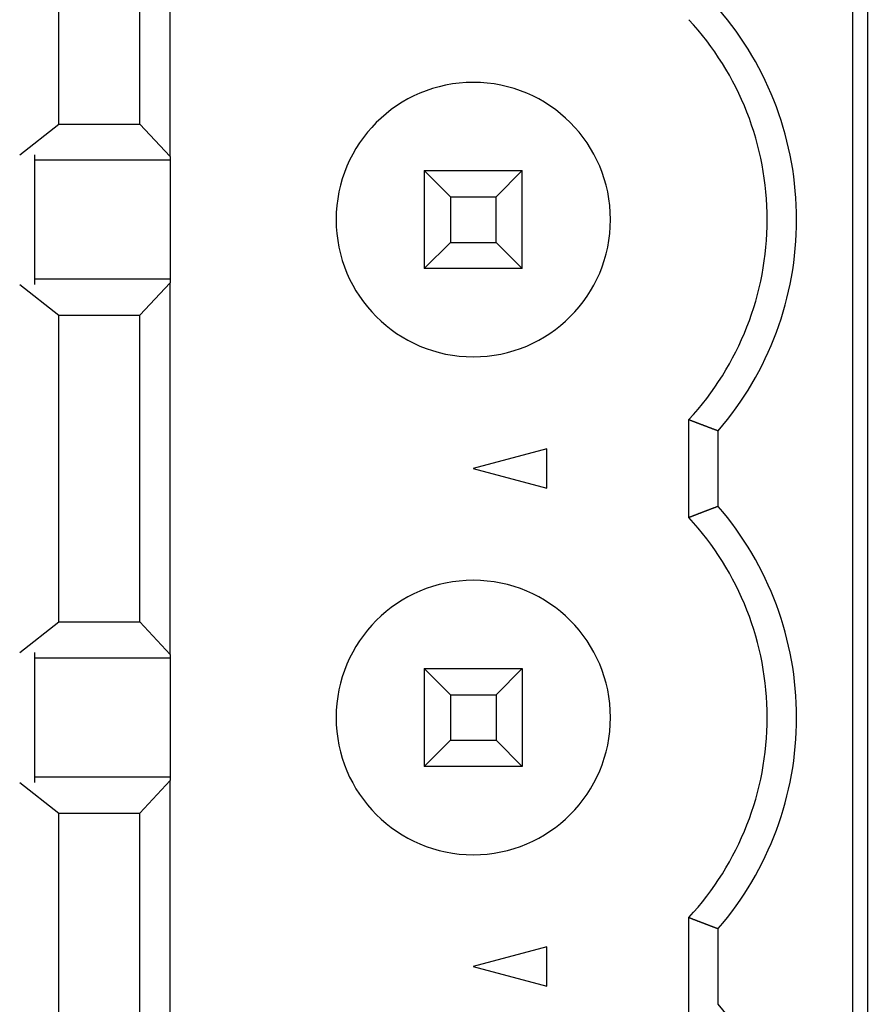
# Model space of a CAD drawing. Extents: x 239 to 822, y 47 to 653.
# Drawn here: x 259 to 268, y 454 to 464 of the extents above; entities that cross this region are included whole.
import ezdxf

# ---------------------------------------------------------------- set-up
doc = ezdxf.new("R2010")
doc.units = 0
doc.layers.add('VISIBLE__ISO_', color=7, linetype='CONTINUOUS')

msp = doc.modelspace()

# ---------------------------------------------------------------- linework, layer by layer
at = {"layer": 'VISIBLE__ISO_'}
for p, q in [((267.557, 563.604), (267.557, 441.604)), ((267.405, 495.564), (267.405, 442.764)), ((260.442, 462.188), (260.442, 465.98)), ((259.305, 462.519), (259.305, 465.649)), ((260.13, 462.519), (260.13, 465.649)), ((258.905, 462.206), (259.305, 462.519)), ((259.305, 462.519), (260.13, 462.519)), ((260.13, 462.519), (260.442, 462.188)), ((259.057, 462.206), (259.057, 460.882)), ((260.442, 462.149), (259.057, 462.149)), ((260.442, 462.188), (260.442, 462.149)), ((260.442, 462.149), (260.442, 460.939)), ((263.035, 462.044), (263.035, 461.044)), ((263.035, 462.044), (264.035, 462.044)), ((263.303, 461.776), (263.035, 462.044)), ((263.767, 461.776), (264.035, 462.044)), ((264.035, 461.044), (264.035, 462.044)), ((263.303, 461.776), (263.303, 461.312)), ((263.303, 461.776), (263.767, 461.776)), ((263.767, 461.312), (263.767, 461.776)), ((263.035, 461.044), (263.303, 461.312)), ((263.303, 461.312), (263.767, 461.312)), ((263.767, 461.312), (264.035, 461.044)), ((264.035, 461.044), (263.035, 461.044)), ((259.057, 460.939), (260.442, 460.939)), ((260.442, 460.9), (260.13, 460.569)), ((260.442, 460.939), (260.442, 460.9)), ((260.442, 457.108), (260.442, 460.9)), ((258.905, 460.882), (259.305, 460.569)), ((259.305, 460.569), (260.13, 460.569)), ((259.305, 457.439), (259.305, 460.569)), ((260.13, 457.439), (260.13, 460.569)), ((265.735, 458.504), (265.735, 459.504)), ((266.035, 458.618), (266.035, 459.39)), ((264.285, 459.205), (263.535, 459.004)), ((264.285, 458.803), (264.285, 459.205)), ((263.535, 459.004), (264.285, 458.803)), ((258.905, 457.126), (259.305, 457.439)), ((259.305, 457.439), (260.13, 457.439)), ((260.13, 457.439), (260.442, 457.108)), ((259.057, 457.126), (259.057, 455.802)), ((260.442, 457.108), (260.442, 457.069)), ((260.442, 457.069), (259.057, 457.069)), ((260.442, 457.069), (260.442, 455.859)), ((263.035, 456.964), (263.035, 455.964)), ((263.035, 456.964), (264.035, 456.964)), ((263.303, 456.696), (263.035, 456.964)), ((263.767, 456.696), (264.035, 456.964)), ((264.035, 456.964), (264.035, 455.964)), ((263.303, 456.696), (263.303, 456.232)), ((263.303, 456.696), (263.767, 456.696)), ((263.767, 456.696), (263.767, 456.232)), ((263.035, 455.964), (263.303, 456.232)), ((263.303, 456.232), (263.767, 456.232)), ((263.767, 456.232), (264.035, 455.964)), ((264.035, 455.964), (263.035, 455.964)), ((258.905, 455.802), (259.305, 455.489)), ((259.057, 455.859), (260.442, 455.859)), ((260.442, 455.82), (260.13, 455.489)), ((260.442, 455.859), (260.442, 455.82)), ((260.442, 452.028), (260.442, 455.82)), ((259.305, 455.489), (260.13, 455.489)), ((259.305, 452.359), (259.305, 455.489)), ((260.13, 452.359), (260.13, 455.489)), ((265.735, 453.424), (265.735, 454.424)), ((266.035, 453.538), (266.035, 454.31)), ((264.285, 454.125), (263.535, 453.924)), ((264.285, 453.723), (264.285, 454.125)), ((263.535, 453.924), (264.285, 453.723))]:
    msp.add_line(p, q, dxfattribs=at)
for points in [[(265.735, 459.504, 0), (265.736, 459.504, 0), (265.737, 459.504, 0), (265.737, 459.504, 0), (265.738, 459.503, 0), (265.739, 459.503, 0), (265.74, 459.503, 0), (265.74, 459.502, 0), (265.741, 459.502, 0), (265.742, 459.502, 0), (265.743, 459.502, 0), (265.743, 459.501, 0), (265.744, 459.501, 0), (265.745, 459.501, 0), (265.745, 459.5, 0), (265.746, 459.5, 0), (265.747, 459.5, 0), (265.748, 459.5, 0), (265.748, 459.499, 0), (265.749, 459.499, 0), (265.75, 459.499, 0), (265.751, 459.498, 0), (265.751, 459.498, 0), (265.752, 459.498, 0), (265.753, 459.498, 0), (265.753, 459.497, 0), (265.754, 459.497, 0), (265.755, 459.497, 0), (265.756, 459.497, 0), (265.756, 459.496, 0), (265.757, 459.496, 0), (265.758, 459.496, 0), (265.758, 459.495, 0), (265.759, 459.495, 0), (265.76, 459.495, 0), (265.761, 459.495, 0), (265.761, 459.494, 0), (265.762, 459.494, 0), (265.763, 459.494, 0), (265.764, 459.493, 0), (265.764, 459.493, 0), (265.765, 459.493, 0), (265.766, 459.493, 0), (265.766, 459.492, 0), (265.767, 459.492, 0), (265.768, 459.492, 0), (265.769, 459.491, 0), (265.769, 459.491, 0), (265.77, 459.491, 0), (265.771, 459.491, 0), (265.771, 459.49, 0), (265.772, 459.49, 0), (265.773, 459.49, 0), (265.774, 459.489, 0), (265.774, 459.489, 0), (265.775, 459.489, 0), (265.776, 459.489, 0), (265.777, 459.488, 0), (265.777, 459.488, 0), (265.778, 459.488, 0), (265.779, 459.488, 0), (265.779, 459.487, 0), (265.78, 459.487, 0), (265.781, 459.487, 0), (265.782, 459.486, 0), (265.782, 459.486, 0), (265.783, 459.486, 0), (265.784, 459.486, 0), (265.784, 459.485, 0), (265.785, 459.485, 0), (265.786, 459.485, 0), (265.787, 459.484, 0), (265.787, 459.484, 0), (265.788, 459.484, 0), (265.789, 459.484, 0), (265.79, 459.483, 0), (265.79, 459.483, 0), (265.791, 459.483, 0), (265.792, 459.482, 0), (265.792, 459.482, 0), (265.793, 459.482, 0), (265.794, 459.482, 0), (265.795, 459.481, 0), (265.795, 459.481, 0), (265.796, 459.481, 0), (265.797, 459.48, 0), (265.797, 459.48, 0), (265.798, 459.48, 0), (265.799, 459.48, 0), (265.8, 459.479, 0), (265.8, 459.479, 0), (265.801, 459.479, 0), (265.802, 459.479, 0), (265.803, 459.478, 0), (265.803, 459.478, 0), (265.804, 459.478, 0), (265.805, 459.477, 0), (265.805, 459.477, 0), (265.806, 459.477, 0), (265.807, 459.477, 0), (265.808, 459.476, 0), (265.808, 459.476, 0), (265.809, 459.476, 0), (265.81, 459.475, 0), (265.81, 459.475, 0), (265.811, 459.475, 0), (265.812, 459.475, 0), (265.813, 459.474, 0), (265.813, 459.474, 0), (265.814, 459.474, 0), (265.815, 459.473, 0), (265.816, 459.473, 0), (265.816, 459.473, 0), (265.817, 459.473, 0), (265.818, 459.472, 0), (265.818, 459.472, 0), (265.819, 459.472, 0), (265.82, 459.472, 0), (265.821, 459.471, 0), (265.821, 459.471, 0), (265.822, 459.471, 0), (265.823, 459.47, 0), (265.824, 459.47, 0), (265.824, 459.47, 0), (265.825, 459.47, 0), (265.826, 459.469, 0), (265.826, 459.469, 0), (265.827, 459.469, 0), (265.828, 459.468, 0), (265.829, 459.468, 0), (265.829, 459.468, 0), (265.83, 459.468, 0), (265.831, 459.467, 0), (265.831, 459.467, 0), (265.832, 459.467, 0), (265.833, 459.467, 0), (265.834, 459.466, 0), (265.834, 459.466, 0), (265.835, 459.466, 0), (265.836, 459.465, 0), (265.837, 459.465, 0), (265.837, 459.465, 0), (265.838, 459.465, 0), (265.839, 459.464, 0), (265.839, 459.464, 0), (265.84, 459.464, 0), (265.841, 459.463, 0), (265.842, 459.463, 0), (265.842, 459.463, 0), (265.843, 459.463, 0), (265.844, 459.462, 0), (265.844, 459.462, 0), (265.845, 459.462, 0), (265.846, 459.462, 0), (265.847, 459.461, 0), (265.847, 459.461, 0), (265.848, 459.461, 0), (265.849, 459.46, 0), (265.85, 459.46, 0), (265.85, 459.46, 0), (265.851, 459.46, 0), (265.852, 459.459, 0), (265.852, 459.459, 0), (265.853, 459.459, 0), (265.854, 459.458, 0), (265.855, 459.458, 0), (265.855, 459.458, 0), (265.856, 459.458, 0), (265.857, 459.457, 0), (265.857, 459.457, 0), (265.858, 459.457, 0), (265.859, 459.457, 0), (265.86, 459.456, 0), (265.86, 459.456, 0), (265.861, 459.456, 0), (265.862, 459.455, 0), (265.863, 459.455, 0), (265.863, 459.455, 0), (265.864, 459.455, 0), (265.865, 459.454, 0), (265.865, 459.454, 0), (265.866, 459.454, 0), (265.867, 459.453, 0), (265.868, 459.453, 0), (265.868, 459.453, 0), (265.869, 459.453, 0), (265.87, 459.452, 0), (265.87, 459.452, 0), (265.871, 459.452, 0), (265.872, 459.452, 0), (265.873, 459.451, 0), (265.873, 459.451, 0), (265.874, 459.451, 0), (265.875, 459.45, 0), (265.876, 459.45, 0), (265.876, 459.45, 0), (265.877, 459.45, 0), (265.878, 459.449, 0), (265.878, 459.449, 0), (265.879, 459.449, 0), (265.88, 459.449, 0), (265.881, 459.448, 0), (265.881, 459.448, 0), (265.882, 459.448, 0), (265.883, 459.447, 0), (265.884, 459.447, 0), (265.884, 459.447, 0), (265.885, 459.447, 0), (265.886, 459.446, 0), (265.886, 459.446, 0), (265.887, 459.446, 0), (265.888, 459.445, 0), (265.889, 459.445, 0), (265.889, 459.445, 0), (265.89, 459.445, 0), (265.891, 459.444, 0), (265.891, 459.444, 0), (265.892, 459.444, 0), (265.893, 459.444, 0), (265.894, 459.443, 0), (265.894, 459.443, 0), (265.895, 459.443, 0), (265.896, 459.442, 0), (265.897, 459.442, 0), (265.897, 459.442, 0), (265.898, 459.442, 0), (265.899, 459.441, 0), (265.899, 459.441, 0), (265.9, 459.441, 0), (265.901, 459.441, 0), (265.902, 459.44, 0), (265.902, 459.44, 0), (265.903, 459.44, 0), (265.904, 459.439, 0), (265.904, 459.439, 0), (265.905, 459.439, 0), (265.906, 459.439, 0), (265.907, 459.438, 0), (265.907, 459.438, 0), (265.908, 459.438, 0), (265.909, 459.437, 0), (265.91, 459.437, 0), (265.91, 459.437, 0), (265.911, 459.437, 0), (265.912, 459.436, 0), (265.912, 459.436, 0), (265.913, 459.436, 0), (265.914, 459.436, 0), (265.915, 459.435, 0), (265.915, 459.435, 0), (265.916, 459.435, 0), (265.917, 459.434, 0), (265.917, 459.434, 0), (265.918, 459.434, 0), (265.919, 459.434, 0), (265.92, 459.433, 0), (265.92, 459.433, 0), (265.921, 459.433, 0), (265.922, 459.433, 0), (265.923, 459.432, 0), (265.923, 459.432, 0), (265.924, 459.432, 0), (265.925, 459.431, 0), (265.925, 459.431, 0), (265.926, 459.431, 0), (265.927, 459.431, 0), (265.928, 459.43, 0), (265.928, 459.43, 0), (265.929, 459.43, 0), (265.93, 459.43, 0), (265.93, 459.429, 0), (265.931, 459.429, 0), (265.932, 459.429, 0), (265.933, 459.428, 0), (265.933, 459.428, 0), (265.934, 459.428, 0), (265.935, 459.428, 0), (265.936, 459.427, 0), (265.936, 459.427, 0), (265.937, 459.427, 0), (265.938, 459.427, 0), (265.938, 459.426, 0), (265.939, 459.426, 0), (265.94, 459.426, 0), (265.941, 459.425, 0), (265.941, 459.425, 0), (265.942, 459.425, 0), (265.943, 459.425, 0), (265.944, 459.424, 0), (265.944, 459.424, 0), (265.945, 459.424, 0), (265.946, 459.424, 0), (265.946, 459.423, 0), (265.947, 459.423, 0), (265.948, 459.423, 0), (265.949, 459.422, 0), (265.949, 459.422, 0), (265.95, 459.422, 0), (265.951, 459.422, 0), (265.951, 459.421, 0), (265.952, 459.421, 0), (265.953, 459.421, 0), (265.954, 459.421, 0), (265.954, 459.42, 0), (265.955, 459.42, 0), (265.956, 459.42, 0), (265.957, 459.419, 0), (265.957, 459.419, 0), (265.958, 459.419, 0), (265.959, 459.419, 0), (265.959, 459.418, 0), (265.96, 459.418, 0), (265.961, 459.418, 0), (265.962, 459.418, 0), (265.962, 459.417, 0), (265.963, 459.417, 0), (265.964, 459.417, 0), (265.964, 459.416, 0), (265.965, 459.416, 0), (265.966, 459.416, 0), (265.967, 459.416, 0), (265.967, 459.415, 0), (265.968, 459.415, 0), (265.969, 459.415, 0), (265.97, 459.415, 0), (265.97, 459.414, 0), (265.971, 459.414, 0), (265.972, 459.414, 0), (265.972, 459.413, 0), (265.973, 459.413, 0), (265.974, 459.413, 0), (265.975, 459.413, 0), (265.975, 459.412, 0), (265.976, 459.412, 0), (265.977, 459.412, 0), (265.977, 459.412, 0), (265.978, 459.411, 0), (265.979, 459.411, 0), (265.98, 459.411, 0), (265.98, 459.41, 0), (265.981, 459.41, 0), (265.982, 459.41, 0), (265.983, 459.41, 0), (265.983, 459.409, 0), (265.984, 459.409, 0), (265.985, 459.409, 0), (265.985, 459.409, 0), (265.986, 459.408, 0), (265.987, 459.408, 0), (265.988, 459.408, 0), (265.988, 459.408, 0), (265.989, 459.407, 0), (265.99, 459.407, 0), (265.991, 459.407, 0), (265.991, 459.406, 0), (265.992, 459.406, 0), (265.993, 459.406, 0), (265.993, 459.406, 0), (265.994, 459.405, 0), (265.995, 459.405, 0), (265.996, 459.405, 0), (265.996, 459.405, 0), (265.997, 459.404, 0), (265.998, 459.404, 0), (265.998, 459.404, 0), (265.999, 459.403, 0), (266, 459.403, 0), (266.001, 459.403, 0), (266.001, 459.403, 0), (266.002, 459.402, 0), (266.003, 459.402, 0), (266.004, 459.402, 0), (266.004, 459.402, 0), (266.005, 459.401, 0), (266.006, 459.401, 0), (266.006, 459.401, 0), (266.007, 459.4, 0), (266.008, 459.4, 0), (266.009, 459.4, 0), (266.009, 459.4, 0), (266.01, 459.399, 0), (266.011, 459.399, 0), (266.011, 459.399, 0), (266.012, 459.399, 0), (266.013, 459.398, 0), (266.014, 459.398, 0), (266.014, 459.398, 0), (266.015, 459.398, 0), (266.016, 459.397, 0), (266.017, 459.397, 0), (266.017, 459.397, 0), (266.018, 459.396, 0), (266.019, 459.396, 0), (266.019, 459.396, 0), (266.02, 459.396, 0), (266.021, 459.395, 0), (266.022, 459.395, 0), (266.022, 459.395, 0), (266.023, 459.395, 0), (266.024, 459.394, 0), (266.024, 459.394, 0), (266.025, 459.394, 0), (266.026, 459.393, 0), (266.027, 459.393, 0), (266.027, 459.393, 0), (266.028, 459.393, 0), (266.029, 459.392, 0), (266.03, 459.392, 0), (266.03, 459.392, 0), (266.031, 459.392, 0), (266.032, 459.391, 0), (266.032, 459.391, 0), (266.033, 459.391, 0), (266.034, 459.391, 0), (266.035, 459.39, 0), (266.035, 459.39, 0)], [(266.035, 458.618, 0), (266.035, 458.618, 0), (266.034, 458.618, 0), (266.033, 458.617, 0), (266.032, 458.617, 0), (266.032, 458.617, 0), (266.031, 458.617, 0), (266.03, 458.616, 0), (266.03, 458.616, 0), (266.029, 458.616, 0), (266.028, 458.615, 0), (266.027, 458.615, 0), (266.027, 458.615, 0), (266.026, 458.615, 0), (266.025, 458.614, 0), (266.024, 458.614, 0), (266.024, 458.614, 0), (266.023, 458.614, 0), (266.022, 458.613, 0), (266.022, 458.613, 0), (266.021, 458.613, 0), (266.02, 458.612, 0), (266.019, 458.612, 0), (266.019, 458.612, 0), (266.018, 458.612, 0), (266.017, 458.611, 0), (266.017, 458.611, 0), (266.016, 458.611, 0), (266.015, 458.611, 0), (266.014, 458.61, 0), (266.014, 458.61, 0), (266.013, 458.61, 0), (266.012, 458.61, 0), (266.011, 458.609, 0), (266.011, 458.609, 0), (266.01, 458.609, 0), (266.009, 458.608, 0), (266.009, 458.608, 0), (266.008, 458.608, 0), (266.007, 458.608, 0), (266.006, 458.607, 0), (266.006, 458.607, 0), (266.005, 458.607, 0), (266.004, 458.607, 0), (266.004, 458.606, 0), (266.003, 458.606, 0), (266.002, 458.606, 0), (266.001, 458.605, 0), (266.001, 458.605, 0), (266, 458.605, 0), (265.999, 458.605, 0), (265.998, 458.604, 0), (265.998, 458.604, 0), (265.997, 458.604, 0), (265.996, 458.604, 0), (265.996, 458.603, 0), (265.995, 458.603, 0), (265.994, 458.603, 0), (265.993, 458.602, 0), (265.993, 458.602, 0), (265.992, 458.602, 0), (265.991, 458.602, 0), (265.991, 458.601, 0), (265.99, 458.601, 0), (265.989, 458.601, 0), (265.988, 458.601, 0), (265.988, 458.6, 0), (265.987, 458.6, 0), (265.986, 458.6, 0), (265.985, 458.6, 0), (265.985, 458.599, 0), (265.984, 458.599, 0), (265.983, 458.599, 0), (265.983, 458.598, 0), (265.982, 458.598, 0), (265.981, 458.598, 0), (265.98, 458.598, 0), (265.98, 458.597, 0), (265.979, 458.597, 0), (265.978, 458.597, 0), (265.977, 458.597, 0), (265.977, 458.596, 0), (265.976, 458.596, 0), (265.975, 458.596, 0), (265.975, 458.595, 0), (265.974, 458.595, 0), (265.973, 458.595, 0), (265.972, 458.595, 0), (265.972, 458.594, 0), (265.971, 458.594, 0), (265.97, 458.594, 0), (265.97, 458.594, 0), (265.969, 458.593, 0), (265.968, 458.593, 0), (265.967, 458.593, 0), (265.967, 458.592, 0), (265.966, 458.592, 0), (265.965, 458.592, 0), (265.964, 458.592, 0), (265.964, 458.591, 0), (265.963, 458.591, 0), (265.962, 458.591, 0), (265.962, 458.591, 0), (265.961, 458.59, 0), (265.96, 458.59, 0), (265.959, 458.59, 0), (265.959, 458.589, 0), (265.958, 458.589, 0), (265.957, 458.589, 0), (265.957, 458.589, 0), (265.956, 458.588, 0), (265.955, 458.588, 0), (265.954, 458.588, 0), (265.954, 458.588, 0), (265.953, 458.587, 0), (265.952, 458.587, 0), (265.951, 458.587, 0), (265.951, 458.586, 0), (265.95, 458.586, 0), (265.949, 458.586, 0), (265.949, 458.586, 0), (265.948, 458.585, 0), (265.947, 458.585, 0), (265.946, 458.585, 0), (265.946, 458.585, 0), (265.945, 458.584, 0), (265.944, 458.584, 0), (265.944, 458.584, 0), (265.943, 458.583, 0), (265.942, 458.583, 0), (265.941, 458.583, 0), (265.941, 458.583, 0), (265.94, 458.582, 0), (265.939, 458.582, 0), (265.938, 458.582, 0), (265.938, 458.582, 0), (265.937, 458.581, 0), (265.936, 458.581, 0), (265.936, 458.581, 0), (265.935, 458.58, 0), (265.934, 458.58, 0), (265.933, 458.58, 0), (265.933, 458.58, 0), (265.932, 458.579, 0), (265.931, 458.579, 0), (265.93, 458.579, 0), (265.93, 458.579, 0), (265.929, 458.578, 0), (265.928, 458.578, 0), (265.928, 458.578, 0), (265.927, 458.577, 0), (265.926, 458.577, 0), (265.925, 458.577, 0), (265.925, 458.577, 0), (265.924, 458.576, 0), (265.923, 458.576, 0), (265.923, 458.576, 0), (265.922, 458.576, 0), (265.921, 458.575, 0), (265.92, 458.575, 0), (265.92, 458.575, 0), (265.919, 458.574, 0), (265.918, 458.574, 0), (265.917, 458.574, 0), (265.917, 458.574, 0), (265.916, 458.573, 0), (265.915, 458.573, 0), (265.915, 458.573, 0), (265.914, 458.573, 0), (265.913, 458.572, 0), (265.912, 458.572, 0), (265.912, 458.572, 0), (265.911, 458.571, 0), (265.91, 458.571, 0), (265.91, 458.571, 0), (265.909, 458.571, 0), (265.908, 458.57, 0), (265.907, 458.57, 0), (265.907, 458.57, 0), (265.906, 458.57, 0), (265.905, 458.569, 0), (265.904, 458.569, 0), (265.904, 458.569, 0), (265.903, 458.568, 0), (265.902, 458.568, 0), (265.902, 458.568, 0), (265.901, 458.568, 0), (265.9, 458.567, 0), (265.899, 458.567, 0), (265.899, 458.567, 0), (265.898, 458.566, 0), (265.897, 458.566, 0), (265.897, 458.566, 0), (265.896, 458.566, 0), (265.895, 458.565, 0), (265.894, 458.565, 0), (265.894, 458.565, 0), (265.893, 458.565, 0), (265.892, 458.564, 0), (265.891, 458.564, 0), (265.891, 458.564, 0), (265.89, 458.563, 0), (265.889, 458.563, 0), (265.889, 458.563, 0), (265.888, 458.563, 0), (265.887, 458.562, 0), (265.886, 458.562, 0), (265.886, 458.562, 0), (265.885, 458.562, 0), (265.884, 458.561, 0), (265.884, 458.561, 0), (265.883, 458.561, 0), (265.882, 458.56, 0), (265.881, 458.56, 0), (265.881, 458.56, 0), (265.88, 458.56, 0), (265.879, 458.559, 0), (265.878, 458.559, 0), (265.878, 458.559, 0), (265.877, 458.558, 0), (265.876, 458.558, 0), (265.876, 458.558, 0), (265.875, 458.558, 0), (265.874, 458.557, 0), (265.873, 458.557, 0), (265.873, 458.557, 0), (265.872, 458.557, 0), (265.871, 458.556, 0), (265.87, 458.556, 0), (265.87, 458.556, 0), (265.869, 458.555, 0), (265.868, 458.555, 0), (265.868, 458.555, 0), (265.867, 458.555, 0), (265.866, 458.554, 0), (265.865, 458.554, 0), (265.865, 458.554, 0), (265.864, 458.554, 0), (265.863, 458.553, 0), (265.863, 458.553, 0), (265.862, 458.553, 0), (265.861, 458.552, 0), (265.86, 458.552, 0), (265.86, 458.552, 0), (265.859, 458.552, 0), (265.858, 458.551, 0), (265.857, 458.551, 0), (265.857, 458.551, 0), (265.856, 458.55, 0), (265.855, 458.55, 0), (265.855, 458.55, 0), (265.854, 458.55, 0), (265.853, 458.549, 0), (265.852, 458.549, 0), (265.852, 458.549, 0), (265.851, 458.549, 0), (265.85, 458.548, 0), (265.85, 458.548, 0), (265.849, 458.548, 0), (265.848, 458.547, 0), (265.847, 458.547, 0), (265.847, 458.547, 0), (265.846, 458.547, 0), (265.845, 458.546, 0), (265.844, 458.546, 0), (265.844, 458.546, 0), (265.843, 458.545, 0), (265.842, 458.545, 0), (265.842, 458.545, 0), (265.841, 458.545, 0), (265.84, 458.544, 0), (265.839, 458.544, 0), (265.839, 458.544, 0), (265.838, 458.544, 0), (265.837, 458.543, 0), (265.837, 458.543, 0), (265.836, 458.543, 0), (265.835, 458.542, 0), (265.834, 458.542, 0), (265.834, 458.542, 0), (265.833, 458.542, 0), (265.832, 458.541, 0), (265.831, 458.541, 0), (265.831, 458.541, 0), (265.83, 458.54, 0), (265.829, 458.54, 0), (265.829, 458.54, 0), (265.828, 458.54, 0), (265.827, 458.539, 0), (265.826, 458.539, 0), (265.826, 458.539, 0), (265.825, 458.539, 0), (265.824, 458.538, 0), (265.824, 458.538, 0), (265.823, 458.538, 0), (265.822, 458.537, 0), (265.821, 458.537, 0), (265.821, 458.537, 0), (265.82, 458.537, 0), (265.819, 458.536, 0), (265.818, 458.536, 0), (265.818, 458.536, 0), (265.817, 458.535, 0), (265.816, 458.535, 0), (265.816, 458.535, 0), (265.815, 458.535, 0), (265.814, 458.534, 0), (265.813, 458.534, 0), (265.813, 458.534, 0), (265.812, 458.533, 0), (265.811, 458.533, 0), (265.81, 458.533, 0), (265.81, 458.533, 0), (265.809, 458.532, 0), (265.808, 458.532, 0), (265.808, 458.532, 0), (265.807, 458.532, 0), (265.806, 458.531, 0), (265.805, 458.531, 0), (265.805, 458.531, 0), (265.804, 458.53, 0), (265.803, 458.53, 0), (265.803, 458.53, 0), (265.802, 458.53, 0), (265.801, 458.529, 0), (265.8, 458.529, 0), (265.8, 458.529, 0), (265.799, 458.528, 0), (265.798, 458.528, 0), (265.797, 458.528, 0), (265.797, 458.528, 0), (265.796, 458.527, 0), (265.795, 458.527, 0), (265.795, 458.527, 0), (265.794, 458.526, 0), (265.793, 458.526, 0), (265.792, 458.526, 0), (265.792, 458.526, 0), (265.791, 458.525, 0), (265.79, 458.525, 0), (265.79, 458.525, 0), (265.789, 458.525, 0), (265.788, 458.524, 0), (265.787, 458.524, 0), (265.787, 458.524, 0), (265.786, 458.523, 0), (265.785, 458.523, 0), (265.784, 458.523, 0), (265.784, 458.523, 0), (265.783, 458.522, 0), (265.782, 458.522, 0), (265.782, 458.522, 0), (265.781, 458.521, 0), (265.78, 458.521, 0), (265.779, 458.521, 0), (265.779, 458.521, 0), (265.778, 458.52, 0), (265.777, 458.52, 0), (265.777, 458.52, 0), (265.776, 458.519, 0), (265.775, 458.519, 0), (265.774, 458.519, 0), (265.774, 458.519, 0), (265.773, 458.518, 0), (265.772, 458.518, 0), (265.771, 458.518, 0), (265.771, 458.517, 0), (265.77, 458.517, 0), (265.769, 458.517, 0), (265.769, 458.517, 0), (265.768, 458.516, 0), (265.767, 458.516, 0), (265.766, 458.516, 0), (265.766, 458.516, 0), (265.765, 458.515, 0), (265.764, 458.515, 0), (265.764, 458.515, 0), (265.763, 458.514, 0), (265.762, 458.514, 0), (265.761, 458.514, 0), (265.761, 458.514, 0), (265.76, 458.513, 0), (265.759, 458.513, 0), (265.758, 458.513, 0), (265.758, 458.512, 0), (265.757, 458.512, 0), (265.756, 458.512, 0), (265.756, 458.512, 0), (265.755, 458.511, 0), (265.754, 458.511, 0), (265.753, 458.511, 0), (265.753, 458.51, 0), (265.752, 458.51, 0), (265.751, 458.51, 0), (265.751, 458.51, 0), (265.75, 458.509, 0), (265.749, 458.509, 0), (265.748, 458.509, 0), (265.748, 458.508, 0), (265.747, 458.508, 0), (265.746, 458.508, 0), (265.745, 458.508, 0), (265.745, 458.507, 0), (265.744, 458.507, 0), (265.743, 458.507, 0), (265.743, 458.506, 0), (265.742, 458.506, 0), (265.741, 458.506, 0), (265.74, 458.506, 0), (265.74, 458.505, 0), (265.739, 458.505, 0), (265.738, 458.505, 0), (265.737, 458.505, 0), (265.737, 458.504, 0), (265.736, 458.504, 0), (265.735, 458.504, 0)], [(265.735, 454.424, 0), (265.736, 454.424, 0), (265.737, 454.424, 0), (265.737, 454.424, 0), (265.738, 454.423, 0), (265.739, 454.423, 0), (265.74, 454.423, 0), (265.74, 454.422, 0), (265.741, 454.422, 0), (265.742, 454.422, 0), (265.743, 454.422, 0), (265.743, 454.421, 0), (265.744, 454.421, 0), (265.745, 454.421, 0), (265.745, 454.42, 0), (265.746, 454.42, 0), (265.747, 454.42, 0), (265.748, 454.42, 0), (265.748, 454.419, 0), (265.749, 454.419, 0), (265.75, 454.419, 0), (265.751, 454.418, 0), (265.751, 454.418, 0), (265.752, 454.418, 0), (265.753, 454.418, 0), (265.753, 454.417, 0), (265.754, 454.417, 0), (265.755, 454.417, 0), (265.756, 454.417, 0), (265.756, 454.416, 0), (265.757, 454.416, 0), (265.758, 454.416, 0), (265.758, 454.415, 0), (265.759, 454.415, 0), (265.76, 454.415, 0), (265.761, 454.415, 0), (265.761, 454.414, 0), (265.762, 454.414, 0), (265.763, 454.414, 0), (265.764, 454.413, 0), (265.764, 454.413, 0), (265.765, 454.413, 0), (265.766, 454.413, 0), (265.766, 454.412, 0), (265.767, 454.412, 0), (265.768, 454.412, 0), (265.769, 454.411, 0), (265.769, 454.411, 0), (265.77, 454.411, 0), (265.771, 454.411, 0), (265.771, 454.41, 0), (265.772, 454.41, 0), (265.773, 454.41, 0), (265.774, 454.409, 0), (265.774, 454.409, 0), (265.775, 454.409, 0), (265.776, 454.409, 0), (265.777, 454.408, 0), (265.777, 454.408, 0), (265.778, 454.408, 0), (265.779, 454.408, 0), (265.779, 454.407, 0), (265.78, 454.407, 0), (265.781, 454.407, 0), (265.782, 454.406, 0), (265.782, 454.406, 0), (265.783, 454.406, 0), (265.784, 454.406, 0), (265.784, 454.405, 0), (265.785, 454.405, 0), (265.786, 454.405, 0), (265.787, 454.404, 0), (265.787, 454.404, 0), (265.788, 454.404, 0), (265.789, 454.404, 0), (265.79, 454.403, 0), (265.79, 454.403, 0), (265.791, 454.403, 0), (265.792, 454.402, 0), (265.792, 454.402, 0), (265.793, 454.402, 0), (265.794, 454.402, 0), (265.795, 454.401, 0), (265.795, 454.401, 0), (265.796, 454.401, 0), (265.797, 454.4, 0), (265.797, 454.4, 0), (265.798, 454.4, 0), (265.799, 454.4, 0), (265.8, 454.399, 0), (265.8, 454.399, 0), (265.801, 454.399, 0), (265.802, 454.399, 0), (265.803, 454.398, 0), (265.803, 454.398, 0), (265.804, 454.398, 0), (265.805, 454.397, 0), (265.805, 454.397, 0), (265.806, 454.397, 0), (265.807, 454.397, 0), (265.808, 454.396, 0), (265.808, 454.396, 0), (265.809, 454.396, 0), (265.81, 454.395, 0), (265.81, 454.395, 0), (265.811, 454.395, 0), (265.812, 454.395, 0), (265.813, 454.394, 0), (265.813, 454.394, 0), (265.814, 454.394, 0), (265.815, 454.393, 0), (265.816, 454.393, 0), (265.816, 454.393, 0), (265.817, 454.393, 0), (265.818, 454.392, 0), (265.818, 454.392, 0), (265.819, 454.392, 0), (265.82, 454.392, 0), (265.821, 454.391, 0), (265.821, 454.391, 0), (265.822, 454.391, 0), (265.823, 454.39, 0), (265.824, 454.39, 0), (265.824, 454.39, 0), (265.825, 454.39, 0), (265.826, 454.389, 0), (265.826, 454.389, 0), (265.827, 454.389, 0), (265.828, 454.388, 0), (265.829, 454.388, 0), (265.829, 454.388, 0), (265.83, 454.388, 0), (265.831, 454.387, 0), (265.831, 454.387, 0), (265.832, 454.387, 0), (265.833, 454.387, 0), (265.834, 454.386, 0), (265.834, 454.386, 0), (265.835, 454.386, 0), (265.836, 454.385, 0), (265.837, 454.385, 0), (265.837, 454.385, 0), (265.838, 454.385, 0), (265.839, 454.384, 0), (265.839, 454.384, 0), (265.84, 454.384, 0), (265.841, 454.383, 0), (265.842, 454.383, 0), (265.842, 454.383, 0), (265.843, 454.383, 0), (265.844, 454.382, 0), (265.844, 454.382, 0), (265.845, 454.382, 0), (265.846, 454.382, 0), (265.847, 454.381, 0), (265.847, 454.381, 0), (265.848, 454.381, 0), (265.849, 454.38, 0), (265.85, 454.38, 0), (265.85, 454.38, 0), (265.851, 454.38, 0), (265.852, 454.379, 0), (265.852, 454.379, 0), (265.853, 454.379, 0), (265.854, 454.378, 0), (265.855, 454.378, 0), (265.855, 454.378, 0), (265.856, 454.378, 0), (265.857, 454.377, 0), (265.857, 454.377, 0), (265.858, 454.377, 0), (265.859, 454.377, 0), (265.86, 454.376, 0), (265.86, 454.376, 0), (265.861, 454.376, 0), (265.862, 454.375, 0), (265.863, 454.375, 0), (265.863, 454.375, 0), (265.864, 454.375, 0), (265.865, 454.374, 0), (265.865, 454.374, 0), (265.866, 454.374, 0), (265.867, 454.373, 0), (265.868, 454.373, 0), (265.868, 454.373, 0), (265.869, 454.373, 0), (265.87, 454.372, 0), (265.87, 454.372, 0), (265.871, 454.372, 0), (265.872, 454.372, 0), (265.873, 454.371, 0), (265.873, 454.371, 0), (265.874, 454.371, 0), (265.875, 454.37, 0), (265.876, 454.37, 0), (265.876, 454.37, 0), (265.877, 454.37, 0), (265.878, 454.369, 0), (265.878, 454.369, 0), (265.879, 454.369, 0), (265.88, 454.369, 0), (265.881, 454.368, 0), (265.881, 454.368, 0), (265.882, 454.368, 0), (265.883, 454.367, 0), (265.884, 454.367, 0), (265.884, 454.367, 0), (265.885, 454.367, 0), (265.886, 454.366, 0), (265.886, 454.366, 0), (265.887, 454.366, 0), (265.888, 454.365, 0), (265.889, 454.365, 0), (265.889, 454.365, 0), (265.89, 454.365, 0), (265.891, 454.364, 0), (265.891, 454.364, 0), (265.892, 454.364, 0), (265.893, 454.364, 0), (265.894, 454.363, 0), (265.894, 454.363, 0), (265.895, 454.363, 0), (265.896, 454.362, 0), (265.897, 454.362, 0), (265.897, 454.362, 0), (265.898, 454.362, 0), (265.899, 454.361, 0), (265.899, 454.361, 0), (265.9, 454.361, 0), (265.901, 454.361, 0), (265.902, 454.36, 0), (265.902, 454.36, 0), (265.903, 454.36, 0), (265.904, 454.359, 0), (265.904, 454.359, 0), (265.905, 454.359, 0), (265.906, 454.359, 0), (265.907, 454.358, 0), (265.907, 454.358, 0), (265.908, 454.358, 0), (265.909, 454.357, 0), (265.91, 454.357, 0), (265.91, 454.357, 0), (265.911, 454.357, 0), (265.912, 454.356, 0), (265.912, 454.356, 0), (265.913, 454.356, 0), (265.914, 454.356, 0), (265.915, 454.355, 0), (265.915, 454.355, 0), (265.916, 454.355, 0), (265.917, 454.354, 0), (265.917, 454.354, 0), (265.918, 454.354, 0), (265.919, 454.354, 0), (265.92, 454.353, 0), (265.92, 454.353, 0), (265.921, 454.353, 0), (265.922, 454.353, 0), (265.923, 454.352, 0), (265.923, 454.352, 0), (265.924, 454.352, 0), (265.925, 454.351, 0), (265.925, 454.351, 0), (265.926, 454.351, 0), (265.927, 454.351, 0), (265.928, 454.35, 0), (265.928, 454.35, 0), (265.929, 454.35, 0), (265.93, 454.35, 0), (265.93, 454.349, 0), (265.931, 454.349, 0), (265.932, 454.349, 0), (265.933, 454.348, 0), (265.933, 454.348, 0), (265.934, 454.348, 0), (265.935, 454.348, 0), (265.936, 454.347, 0), (265.936, 454.347, 0), (265.937, 454.347, 0), (265.938, 454.347, 0), (265.938, 454.346, 0), (265.939, 454.346, 0), (265.94, 454.346, 0), (265.941, 454.345, 0), (265.941, 454.345, 0), (265.942, 454.345, 0), (265.943, 454.345, 0), (265.944, 454.344, 0), (265.944, 454.344, 0), (265.945, 454.344, 0), (265.946, 454.344, 0), (265.946, 454.343, 0), (265.947, 454.343, 0), (265.948, 454.343, 0), (265.949, 454.342, 0), (265.949, 454.342, 0), (265.95, 454.342, 0), (265.951, 454.342, 0), (265.951, 454.341, 0), (265.952, 454.341, 0), (265.953, 454.341, 0), (265.954, 454.341, 0), (265.954, 454.34, 0), (265.955, 454.34, 0), (265.956, 454.34, 0), (265.957, 454.339, 0), (265.957, 454.339, 0), (265.958, 454.339, 0), (265.959, 454.339, 0), (265.959, 454.338, 0), (265.96, 454.338, 0), (265.961, 454.338, 0), (265.962, 454.338, 0), (265.962, 454.337, 0), (265.963, 454.337, 0), (265.964, 454.337, 0), (265.964, 454.336, 0), (265.965, 454.336, 0), (265.966, 454.336, 0), (265.967, 454.336, 0), (265.967, 454.335, 0), (265.968, 454.335, 0), (265.969, 454.335, 0), (265.97, 454.335, 0), (265.97, 454.334, 0), (265.971, 454.334, 0), (265.972, 454.334, 0), (265.972, 454.333, 0), (265.973, 454.333, 0), (265.974, 454.333, 0), (265.975, 454.333, 0), (265.975, 454.332, 0), (265.976, 454.332, 0), (265.977, 454.332, 0), (265.977, 454.332, 0), (265.978, 454.331, 0), (265.979, 454.331, 0), (265.98, 454.331, 0), (265.98, 454.33, 0), (265.981, 454.33, 0), (265.982, 454.33, 0), (265.983, 454.33, 0), (265.983, 454.329, 0), (265.984, 454.329, 0), (265.985, 454.329, 0), (265.985, 454.329, 0), (265.986, 454.328, 0), (265.987, 454.328, 0), (265.988, 454.328, 0), (265.988, 454.328, 0), (265.989, 454.327, 0), (265.99, 454.327, 0), (265.991, 454.327, 0), (265.991, 454.326, 0), (265.992, 454.326, 0), (265.993, 454.326, 0), (265.993, 454.326, 0), (265.994, 454.325, 0), (265.995, 454.325, 0), (265.996, 454.325, 0), (265.996, 454.325, 0), (265.997, 454.324, 0), (265.998, 454.324, 0), (265.998, 454.324, 0), (265.999, 454.323, 0), (266, 454.323, 0), (266.001, 454.323, 0), (266.001, 454.323, 0), (266.002, 454.322, 0), (266.003, 454.322, 0), (266.004, 454.322, 0), (266.004, 454.322, 0), (266.005, 454.321, 0), (266.006, 454.321, 0), (266.006, 454.321, 0), (266.007, 454.32, 0), (266.008, 454.32, 0), (266.009, 454.32, 0), (266.009, 454.32, 0), (266.01, 454.319, 0), (266.011, 454.319, 0), (266.011, 454.319, 0), (266.012, 454.319, 0), (266.013, 454.318, 0), (266.014, 454.318, 0), (266.014, 454.318, 0), (266.015, 454.318, 0), (266.016, 454.317, 0), (266.017, 454.317, 0), (266.017, 454.317, 0), (266.018, 454.316, 0), (266.019, 454.316, 0), (266.019, 454.316, 0), (266.02, 454.316, 0), (266.021, 454.315, 0), (266.022, 454.315, 0), (266.022, 454.315, 0), (266.023, 454.315, 0), (266.024, 454.314, 0), (266.024, 454.314, 0), (266.025, 454.314, 0), (266.026, 454.313, 0), (266.027, 454.313, 0), (266.027, 454.313, 0), (266.028, 454.313, 0), (266.029, 454.312, 0), (266.03, 454.312, 0), (266.03, 454.312, 0), (266.031, 454.312, 0), (266.032, 454.311, 0), (266.032, 454.311, 0), (266.033, 454.311, 0), (266.034, 454.311, 0), (266.035, 454.31, 0), (266.035, 454.31, 0)]]:
    msp.add_polyline3d(points, dxfattribs=at)
for centre, radius, start, end in [((263.535, 461.544), 3.3, 0, 40.7491), ((263.535, 461.544), 3, 0, 42.8334), ((263.535, 461.544), 1.4, 0, 180), ((263.535, 461.544), 1.4, 180, 0), ((263.535, 461.544), 3, 317.1666, 0), ((263.535, 461.544), 3.3, 319.2509, 0), ((263.535, 456.464), 3.3, 0, 40.7491), ((263.535, 456.464), 3, 0, 42.8334), ((263.535, 456.464), 1.4, 0, 180), ((263.535, 456.464), 1.4, 180, 0), ((263.535, 456.464), 3, 317.1666, 0), ((263.535, 456.464), 3.3, 319.2509, 0), ((263.535, 451.384), 3.3, 0, 40.7491)]:
    msp.add_arc(centre, radius, start, end, dxfattribs=at)

doc.saveas('drawing.dxf')
